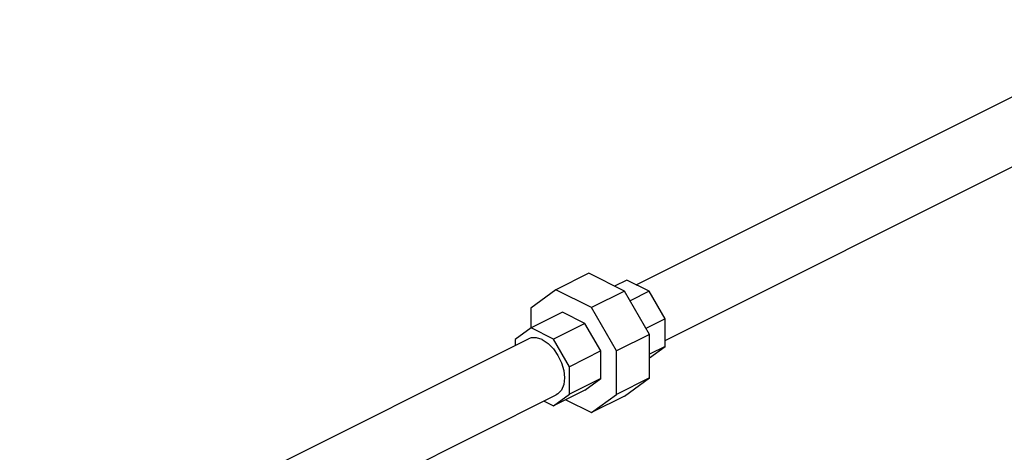
# Model space of a CAD drawing. Units: inches. Extents: x -47 to 163, y -16 to 122.
# Drawn here: x 131 to 144, y 114 to 120 of the extents above; entities that cross this region are included whole.
import ezdxf

# ---------------------------------------------------------------- set-up
doc = ezdxf.new("R2010")
doc.units = ezdxf.units.IN
doc.header["$MEASUREMENT"] = 0

msp = doc.modelspace()

# ---------------------------------------------------------------- linework, layer by layer
at = {"color": 7, "linetype": 'Continuous'}
for p, q in [((139.077, 116.355), (146.182, 119.907)), ((139.465, 115.609), (146.558, 119.156)), ((138.442, 116.509), (138, 116.288)), ((138.918, 116.271), (138.442, 116.509)), ((138.949, 116.419), (138.786, 116.337)), ((139.251, 116.268), (138.949, 116.419)), ((138, 116.288), (137.664, 116.044)), ((138.476, 116.05), (138, 116.288)), ((138.918, 116.271), (138.476, 116.05)), ((139.255, 115.691), (138.918, 116.271)), ((139.251, 116.268), (138.995, 116.139)), ((139.465, 115.899), (139.251, 116.268)), ((137.664, 116.044), (137.664, 115.775)), ((138.813, 115.47), (138.476, 116.05)), ((138.087, 115.988), (137.667, 115.778)), ((138.389, 115.837), (138.087, 115.988)), ((139.465, 115.899), (139.208, 115.771)), ((139.465, 115.529), (139.465, 115.899)), ((137.667, 115.778), (137.454, 115.623)), ((137.969, 115.627), (137.667, 115.778)), ((138.389, 115.837), (137.969, 115.627)), ((138.603, 115.468), (138.389, 115.837)), ((130.812, 112.222), (137.631, 115.631)), ((137.454, 115.623), (137.454, 115.543)), ((138.183, 115.258), (137.969, 115.627)), ((139.255, 115.691), (138.813, 115.47)), ((139.255, 115.108), (139.255, 115.691)), ((139.255, 115.377), (139.465, 115.529)), ((139.465, 115.529), (139.255, 115.424)), ((138.603, 115.468), (138.183, 115.258)), ((138.603, 115.098), (138.603, 115.468)), ((138.813, 114.887), (138.813, 115.47)), ((138.183, 114.889), (138.183, 115.258)), ((138.603, 115.098), (138.183, 114.889)), ((138.389, 114.944), (138.603, 115.098)), ((139.255, 115.108), (138.813, 114.887)), ((138.918, 114.864), (139.255, 115.108)), ((131.188, 111.471), (138.006, 114.88)), ((138.389, 114.944), (137.969, 114.734)), ((137.969, 114.734), (138.183, 114.889)), ((138.476, 114.643), (138.813, 114.887)), ((138.918, 114.864), (138.476, 114.643)), ((137.841, 114.798), (137.969, 114.734)), ((138.132, 114.815), (138.476, 114.643))]:
    msp.add_line(p, q, dxfattribs=at)
for points in [[(137.818, 115.62), (137.742, 115.646), (137.67, 115.645), (137.631, 115.631)], [(137.818, 115.62), (137.895, 115.569), (137.967, 115.497), (138.028, 115.408), (138.076, 115.309), (138.105, 115.207), (138.115, 115.107), (138.105, 115.018), (138.076, 114.945), (138.028, 114.894), (138.006, 114.88)]]:
    msp.add_lwpolyline(points, dxfattribs=at)

doc.saveas('drawing.dxf')
